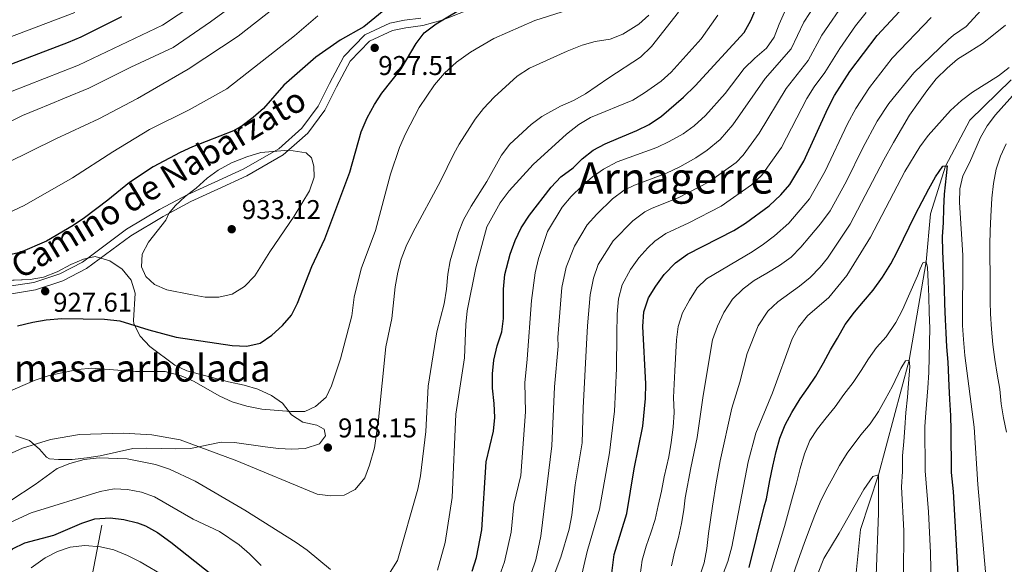
# Model space of a CAD drawing. Units: metres. Extents: x 668567 to 675496, y 4739749 to 4744546.
# Drawn here: x 669051 to 669415, y 4740555 to 4740756 of the extents above; entities that cross this region are included whole.
import ezdxf
from ezdxf.enums import TextEntityAlignment as Align

# ---------------------------------------------------------------- set-up
doc = ezdxf.new("R2010")
doc.units = ezdxf.units.M
doc.header["$MEASUREMENT"] = 0
doc.linetypes.add('DGN Style 3', pattern=[120.98772, 86.4198, -34.56792])
for name, color, linetype, lineweight in [('Nivel 11', 7, 'Continuous', 0), ('Nivel 21', 7, 'Continuous', 0), ('Nivel 35', 7, 'Continuous', 0), ('Nivel 4', 7, 'Continuous', 0), ('Nivel 41', 7, 'Continuous', 0), ('Nivel 44', 7, 'Continuous', 0), ('Nivel 45', 7, 'Continuous', 0), ('Nivel 48', 7, 'Continuous', 0), ('Nivel 5', 7, 'Continuous', 0), ('Nivel 59', 7, 'Continuous', 0), ('Nivel 7', 7, 'Continuous', 0)]:
    doc.layers.add(name, color=color, linetype=linetype, lineweight=lineweight)
doc.styles.add('Style-Arial', font='txt')
doc.styles.add('Style-Arial Narrow', font='txt')
doc.styles.add('Style-Helvetica-Narrow-Oblique', font='txt')
doc.styles.add('Style-Times New Roman', font='txt')

# ---------------------------------------------------------------- blocks, each defined once
blk = doc.blocks.new('5PATER')
at = {"layer": 'Nivel 7', "linetype": 'Continuous', "lineweight": 0}
h = blk.add_hatch(color=51, dxfattribs=at)
edge = h.paths.add_edge_path()
edge.add_ellipse((0, 0), major_axis=(-11, -11.1), ratio=0.999422, start_angle=0, end_angle=360)

msp = doc.modelspace()

# ---------------------------------------------------------------- linework, layer by layer
at = {"layer": 'Nivel 11', "color": 142, "linetype": 'DGN Style 3', "lineweight": 13}
for points in [[(669359.17, 4740545.73, 830), (669361.47, 4740568.11, 832.77), (669368.05, 4740588.31, 835), (669379.42, 4740630.57, 840), (669385.69, 4740666.87, 845), (669387.32, 4740684.55, 848.69), (669392.75, 4740702.24, 850), (669401.73, 4740719.21, 852.5), (669416.99, 4740734.11, 853.62)], [(669077.77, 4740551.1, 888.98), (669081.31, 4740569.7, 898.83)]]:
    msp.add_polyline3d(points, dxfattribs=at)
at = {"layer": 'Nivel 21', "color": 7, "linetype": 'DGN Style 3', "lineweight": 0}
msp.add_polyline3d([(669047.2, 4740654.98, 927.74), (669056.87, 4740656.55, 927.64), (669066.94, 4740659.81, 927.74), (669075.64, 4740664.38, 928.07), (669091.99, 4740676.52, 929.22), (669103.93, 4740683.65, 929.82), (669114.21, 4740689.16, 930.71), (669124.17, 4740693.75, 931.14), (669134.84, 4740698.65, 930.48), (669148.31, 4740706.33, 930.25), (669157.32, 4740714.41, 929.12), (669163.67, 4740722.91, 928.27), (669167.95, 4740731.44, 927.58), (669173.04, 4740740.99, 927.28), (669180.09, 4740748.37, 926.95), (669188.59, 4740752.34, 926.72), (669193.53, 4740753.28, 926.49), (669199.8, 4740754.13, 925.83), (669206.95, 4740756.14, 925.01), (669216.09, 4740759.64, 924.45)], dxfattribs=at)
at = {"layer": 'Nivel 21', "color": 7, "linetype": 'Continuous', "lineweight": 0}
msp.add_polyline3d([(669047.1, 4740657.85, 926.81), (669056.2, 4740659.31, 926.66), (669065.86, 4740662.43, 926.73), (669074.17, 4740666.81, 927.07), (669090.46, 4740678.9, 928.22), (669102.59, 4740686.14, 928.81), (669113.01, 4740691.72, 929.7), (669122.98, 4740696.31, 930.13), (669133.52, 4740701.15, 929.47), (669146.61, 4740708.61, 929.25), (669155.15, 4740716.28, 928.19), (669161.18, 4740724.37, 927.42), (669165.36, 4740732.73, 926.76), (669170.69, 4740742.66, 926.38), (669178.39, 4740750.69, 925.94), (669187.68, 4740755.04, 925.72), (669193.01, 4740756.07, 925.52), (669199.12, 4740756.89, 924.84)], dxfattribs=at)
at = {"layer": 'Nivel 35', "color": 92, "linetype": 'DGN Style 3', "lineweight": 0}
msp.add_polyline3d([(669049.41, 4740602.59, 922.71), (669054.57, 4740600.93, 922.32), (669058.25, 4740597.67, 919.7), (669060.82, 4740594.81, 916.45), (669061.93, 4740594.18, 915.81), (669065.37, 4740593.91, 915.48), (669070.37, 4740593.95, 915.54), (669075.77, 4740594.48, 915.62), (669080.66, 4740595.31, 916.31), (669092.73, 4740598, 918.84), (669097.87, 4740598.05, 919.64), (669103.48, 4740597.99, 919.83), (669108.36, 4740597.88, 920.92), (669114.07, 4740598.03, 921.46), (669125.36, 4740600.31, 922.4), (669130.35, 4740600.2, 922.47), (669141.58, 4740598.59, 922.47), (669146.54, 4740598.03, 922.71), (669151.44, 4740597.69, 923.06), (669156.42, 4740597.95, 923.24), (669161.72, 4740599.64, 923.58), (669163.85, 4740602.69, 925.04), (669163.37, 4740605.05, 925.9), (669160.67, 4740606.6, 926.42), (669155.49, 4740607.73, 926.49), (669151.29, 4740610.43, 926.68), (669148.05, 4740614.71, 927.08), (669143.97, 4740617.56, 927.66), (669138.96, 4740619.93, 928.48), (669133.83, 4740621.37, 929.11), (669128.12, 4740622.54, 929.13), (669112.72, 4740626.69, 929.06), (669108.21, 4740628.76, 928.45), (669099.05, 4740635.58, 928.42), (669095.51, 4740639.45, 930.22), (669093.11, 4740643.98, 933.58), (669092.99, 4740645.23, 933.87), (669093.61, 4740655.34, 934), (669092.19, 4740660.12, 934.26), (669088.77, 4740664.13, 934.39), (669084.32, 4740667.29, 934.35), (669078.9, 4740668.86, 934.14), (669074.49, 4740667.91, 933.81), (669069.89, 4740665.95, 933.62), (669064.84, 4740663.2, 933.41), (669059.77, 4740661.24, 933.21), (669054.84, 4740660.33, 933.21), (669032.39, 4740659.52, 933.28)], dxfattribs=at)
at = {"layer": 'Nivel 4', "color": 30, "linetype": 'Continuous', "lineweight": 30, "flags": 128}
for points, elevation in [([(669268.46, 4740543.11), (669270.45, 4740558.87), (669275.13, 4740573.96), (669277.87, 4740590.48), (669281.07, 4740606.22), (669282.02, 4740616.44), (669282.18, 4740621.85), (669281.07, 4740643.03), (669281.36, 4740648.39), (669283.2, 4740653.6), (669285.81, 4740657.87), (669288.96, 4740662.16), (669293.16, 4740666.52), (669297.56, 4740669.69), (669314.63, 4740678.49), (669318.9, 4740681.1), (669327.75, 4740687.57), (669331.97, 4740691.57), (669335.32, 4740695.39), (669340.46, 4740704.04), (669349.35, 4740723.5), (669351.83, 4740728.28), (669357.53, 4740737.09), (669367.57, 4740750.49), (669390.65, 4740775.39)], 875), ([(669050.18, 4740643.23), (669055.8, 4740644.65), (669060.73, 4740645.47), (669066.5, 4740645.96), (669082.31, 4740645.77), (669087.93, 4740645.1), (669098.64, 4740641.72), (669108.73, 4740639.09), (669129.45, 4740635.98), (669134.9, 4740635.75), (669139.77, 4740636.89), (669144.09, 4740639.82), (669147.98, 4740643.41), (669151.28, 4740647.16), (669153.56, 4740651.65), (669158.8, 4740665.17), (669163.67, 4740675.37), (669172.91, 4740700.02), (669177.06, 4740714.92), (669179.29, 4740719.99), (669181.92, 4740724.94), (669184.7, 4740729.09), (669191.79, 4740738.16), (669197.32, 4740747.49), (669200.37, 4740751.45), (669204.76, 4740754.74), (669217.31, 4740762.26)], 925), ([(669218.06, 4740552.74), (669219.63, 4740557.75), (669221.56, 4740567.92), (669223.16, 4740593.07), (669225.88, 4740604.43), (669226.35, 4740609.41), (669226.19, 4740614.53), (669225.53, 4740620.22), (669225.54, 4740625.59), (669226.01, 4740630.57), (669227.31, 4740635.91), (669229.03, 4740641.02), (669229.63, 4740645.99), (669229.61, 4740656.79), (669230.11, 4740662.24), (669232.06, 4740669.75), (669233.9, 4740674.74), (669236.17, 4740679.39), (669239.18, 4740684.06), (669247.15, 4740694.5), (669250.81, 4740698.23), (669255.3, 4740701.61), (669258.7, 4740704.85), (669262.74, 4740708.06), (669267.11, 4740710.5), (669272.01, 4740712.52), (669278.89, 4740715.33), (669283.35, 4740717.59), (669287.95, 4740720.66), (669296.05, 4740727.66), (669300.32, 4740731.85), (669318.46, 4740751.6), (669320.91, 4740756.03), (669323.23, 4740761.33)], 900), ([(669186.11, 4740760.34), (669178.06, 4740753.65), (669169.32, 4740748.75), (669160.31, 4740742.46), (669148.48, 4740732.05), (669140.95, 4740723.49), (669137.19, 4740720.19), (669133.07, 4740717.11), (669129.91, 4740715.24), (669114.76, 4740709.31), (669110.19, 4740707.26), (669100.25, 4740701.99), (669091.52, 4740696.14), (669083.52, 4740689.65), (669074.85, 4740683.1), (669070.68, 4740680.34), (669060.85, 4740674.51), (669051.12, 4740670.35), (669035.2, 4740666.92)], 925), ([(669034.37, 4740734.85), (669069, 4740748.01), (669073.62, 4740749.93), (669088.7, 4740757.42)], 900), ([(669342.05, 4740620.43), (669344.92, 4740624.63), (669347.77, 4740629.59), (669350.39, 4740634.34), (669352.89, 4740638.69), (669355.76, 4740643.71), (669359.22, 4740648.3), (669362.56, 4740652.22), (669366.09, 4740656.48), (669369.57, 4740661.17), (669372.61, 4740666.17), (669374.91, 4740670.61), (669377.27, 4740675.42), (669379.41, 4740679.69), (669381.55, 4740684.29), (669384.13, 4740689.17), (669386.62, 4740693.82), (669389.12, 4740698.2), (669391.81, 4740702.17), (669393.45, 4740702.29), (669393.02, 4740698.81), (669392.3, 4740691.83), (669392.07, 4740686.67), (669391.88, 4740681.32), (669391.59, 4740676.2), (669391.7, 4740670.73), (669392.04, 4740662.66), (669392.26, 4740656.99), (669392.48, 4740651.36), (669392.73, 4740645.63), (669392.96, 4740640.63), (669393.19, 4740635.46), (669393.6, 4740629.83), (669394.01, 4740621.11), (669394.3, 4740616.07), (669394.59, 4740610.21), (669394.77, 4740604.65), (669394.8, 4740599.54), (669394.9, 4740594.53), (669394.88, 4740589.05), (669395.59, 4740582.12), (669397.65, 4740547.06)], 850), ([(669320.29, 4740554.02), (669325.9, 4740576.42), (669326.71, 4740579.37), (669327.9, 4740586.14), (669329.08, 4740591.46), (669330.29, 4740596.89), (669331.65, 4740601.75), (669333.64, 4740606.65), (669336.1, 4740611.23), (669339.11, 4740616.26), (669342.05, 4740620.43)], 850), ([(669040.29, 4740553.64), (669044.42, 4740557.78), (669048.35, 4740560.88), (669052.85, 4740563.1), (669063.58, 4740565.97), (669073.94, 4740570.36), (669078.67, 4740571.97), (669084.42, 4740572.33), (669089.39, 4740571.81), (669094.53, 4740570.52), (669097.46, 4740569.37), (669101.85, 4740566.97), (669106.81, 4740563.41), (669128.13, 4740546.51)], 900)]:
    msp.add_lwpolyline(points, dxfattribs=dict(at, elevation=elevation))
at = {"layer": 'Nivel 5', "color": 30, "linetype": 'Continuous', "lineweight": 0, "flags": 128}
for points, elevation in [([(669195.06, 4740831.73), (669192.76, 4740825.97), (669190.05, 4740820.6), (669183.81, 4740809.05), (669181.01, 4740804.5), (669177.92, 4740800.57), (669170.1, 4740791.81), (669162.27, 4740784.83), (669153.41, 4740778.03), (669138.7, 4740768.12), (669121.49, 4740755.48), (669107.62, 4740746.05), (669091.99, 4740738.76), (669076.47, 4740731), (669067.47, 4740727.31), (669062.2, 4740725.07), (669057.39, 4740723.11), (669051.97, 4740720.87), (669047.11, 4740718.42)], 910), ([(669202.68, 4740825.7), (669197.73, 4740815.71), (669186.28, 4740797.17), (669182.75, 4740792.74), (669178.61, 4740788.3), (669171.1, 4740781.15), (669131.65, 4740750.21), (669113.16, 4740738), (669094.46, 4740727.14), (669080.23, 4740719.67), (669064.33, 4740712.27), (669046.17, 4740703.25)], 915), ([(669047.63, 4740729.6), (669072.73, 4740739.5), (669103.72, 4740754.27), (669120.68, 4740765.63)], 905), ([(669239.82, 4740551.83), (669241.55, 4740556.82), (669243.42, 4740565.61), (669247.46, 4740599), (669248.44, 4740620.75), (669249.82, 4740635.75), (669249.63, 4740638.99), (669251.17, 4740657.35), (669252.8, 4740664.95), (669255.87, 4740672.62), (669260.45, 4740680.5), (669264.04, 4740684.52), (669269.89, 4740690.18), (669274.16, 4740693.31), (669278.03, 4740695.24), (669289.75, 4740699.59), (669294.72, 4740701.9), (669300.63, 4740705.25), (669304.75, 4740708.07), (669309.62, 4740712), (669314.25, 4740717.44), (669326.23, 4740734.57), (669335.81, 4740745.51), (669340.53, 4740755.36), (669348.89, 4740768.33)], 890), ([(669248.69, 4740552.35), (669250.78, 4740557.89), (669253.88, 4740568.23), (669254.87, 4740573.35), (669256.09, 4740584.54), (669258.65, 4740600.01), (669259.01, 4740612.99), (669260.28, 4740636.49), (669260.61, 4740643.27), (669261.59, 4740654.69), (669262.86, 4740660.86), (669264.52, 4740665.87), (669270.11, 4740674.59), (669277.39, 4740682.05), (669281.83, 4740685.37), (669284.54, 4740686.73), (669294.13, 4740690.51), (669305.3, 4740696.33), (669315.53, 4740703.58), (669318.07, 4740706.21), (669323.97, 4740714.32), (669333.93, 4740730.88), (669342.06, 4740741.17), (669347.2, 4740750.61), (669356.18, 4740763.67)], 885), ([(669292.79, 4740559.76), (669294.27, 4740565.16), (669295.32, 4740570.28), (669296.19, 4740575.29), (669296.73, 4740579.82), (669298.73, 4740590.84), (669301.15, 4740602.05), (669303.29, 4740617.54), (669306.83, 4740638.05), (669308.64, 4740643.13), (669310.99, 4740648.14), (669314.14, 4740653.04), (669318.14, 4740656.89), (669322.21, 4740659.95), (669326.79, 4740662.66), (669331.46, 4740665.58), (669335.87, 4740668.65), (669339.42, 4740672.25), (669342.77, 4740676.18), (669346.65, 4740680.9), (669350.2, 4740685.66), (669356.23, 4740696.61), (669362.23, 4740708.94), (669367.6, 4740718.79), (669371.93, 4740725.29), (669381.13, 4740736.61), (669393.95, 4740748.9), (669395.78, 4740750.51), (669400.45, 4740753.72), (669408.69, 4740762.69)], 865), ([(669041.51, 4740593.44), (669051.99, 4740598.07), (669062.31, 4740601.34), (669073.08, 4740603.09), (669089.29, 4740603.61), (669099.76, 4740603.07), (669110.28, 4740601.15), (669131.11, 4740593.36), (669160.8, 4740581.12), (669165.76, 4740580.47), (669170.76, 4740580.79), (669174.79, 4740582.88), (669178.36, 4740587.13), (669180.18, 4740591.79), (669181.94, 4740598.27), (669183.43, 4740608.71), (669186.15, 4740635.54), (669188.36, 4740646.02), (669189.55, 4740657.71), (669190.54, 4740663.05), (669191.83, 4740667.88), (669193.65, 4740672.69), (669196.12, 4740677.71), (669206.39, 4740696.62), (669211.23, 4740706.75), (669213.23, 4740710.27), (669219.15, 4740719.59), (669222.21, 4740723.54), (669226.18, 4740727.72), (669234.7, 4740735.42), (669239.15, 4740738.32), (669253.11, 4740744.69), (669258.66, 4740746.81), (669263.47, 4740748.19), (669269.03, 4740749.06), (669273.68, 4740750.87), (669279.55, 4740754.59), (669283.21, 4740758)], 915), ([(669041.75, 4740616.74), (669056.68, 4740623.22), (669061.83, 4740624.93), (669072.47, 4740627.12), (669077.44, 4740627.67), (669093.73, 4740626.45), (669104.75, 4740626.35), (669110.57, 4740624.81), (669115.15, 4740622.78), (669124.83, 4740617.25), (669129.38, 4740615.18), (669134.87, 4740613.58), (669140.37, 4740612.54), (669151.05, 4740611.61), (669156.29, 4740611.67), (669160.22, 4740613.46), (669164.15, 4740616.87), (669166.08, 4740621.06), (669169.43, 4740631.03), (669173.67, 4740646.97), (669174.42, 4740653.84), (669177, 4740664.29), (669182.34, 4740678.51), (669187.84, 4740699.25), (669191.2, 4740709.12), (669193.4, 4740714.09), (669198.52, 4740723.8), (669204.08, 4740732.17), (669207.81, 4740736.59), (669212.23, 4740740.6), (669217.4, 4740744.24), (669226, 4740749.38), (669241.21, 4740756.01), (669251.29, 4740759.21)], 920), ([(669161.02, 4740757.69), (669152.41, 4740750.32), (669127.47, 4740730.69), (669113.59, 4740722.99), (669098.93, 4740715.73), (669085.32, 4740707.55), (669070.49, 4740697.87), (669052.58, 4740687.73), (669042.35, 4740682.88)], 920), ([(669071.4, 4740758.94), (669046.38, 4740749.49)], 895), ([(669205.25, 4740553.07), (669208.08, 4740563.29), (669210.71, 4740579.94), (669212.05, 4740610.69), (669215.21, 4740631.5), (669215.67, 4740643.8), (669216.15, 4740648.78), (669219.37, 4740664.71), (669223.47, 4740679.79), (669228.39, 4740688.71), (669231.68, 4740693.12), (669240.57, 4740702.77), (669252.83, 4740713.97), (669257.41, 4740717.56), (669261.68, 4740720.18), (669277.41, 4740726.62), (669281.65, 4740729.32), (669287.82, 4740733.52), (669291.52, 4740736.88), (669302.62, 4740749.18), (669308.79, 4740757.91)], 905), ([(669223.46, 4740696.51), (669228.87, 4740706.31), (669231.92, 4740710.37), (669239.77, 4740717.55), (669243.77, 4740720.56), (669250.6, 4740724.39), (669255.48, 4740726.46), (669259.84, 4740728.91), (669268.47, 4740734.75), (669280.24, 4740742.49), (669284.25, 4740746.37), (669294.25, 4740759.01)], 910), ([(669228.19, 4740550.92), (669229.94, 4740556.15), (669232.44, 4740567.05), (669233.47, 4740577.33), (669236, 4740587.95), (669237.78, 4740611.47), (669237.43, 4740622.17), (669238.38, 4740630.97), (669239.92, 4740652.57), (669241.31, 4740662.85), (669242.52, 4740668.11), (669245.83, 4740678.14), (669251.27, 4740687.03), (669254.6, 4740691.01), (669258.67, 4740694.95), (669262.41, 4740698.3), (669266.54, 4740701.1), (669271.53, 4740703.76), (669286.27, 4740709.04), (669290.73, 4740711.29), (669295.96, 4740714.17), (669300.02, 4740717.09), (669304.17, 4740720.86), (669311.39, 4740729.04), (669318.52, 4740738.26), (669322.4, 4740742.1), (669326.74, 4740745.73), (669329.57, 4740749.86), (669331.35, 4740754.66), (669333.87, 4740760.12)], 895), ([(669256.82, 4740544.11), (669260.5, 4740559.95), (669265.04, 4740575.6), (669268.76, 4740596.35), (669270.57, 4740611.72), (669271.39, 4740627.53), (669271.49, 4740640.16), (669271.6, 4740647.56), (669272.08, 4740653.27), (669273.42, 4740658.42), (669276.47, 4740664), (669279.53, 4740668.37), (669282.87, 4740672.09), (669285.47, 4740674.46), (669289.54, 4740677.39), (669298.07, 4740681.25), (669309.97, 4740687.41), (669321.23, 4740695.3), (669325.02, 4740698.89), (669332.2, 4740709.15), (669341.64, 4740727.19), (669344.28, 4740731.44), (669348.3, 4740736.83), (669353.73, 4740745.65), (669359.63, 4740754.01), (669363.53, 4740758.96)], 880), ([(669387.53, 4740757.06), (669373.1, 4740742.09), (669364.73, 4740731.19), (669359.72, 4740723.54), (669356.64, 4740717.81), (669348.35, 4740700.33), (669342.53, 4740690.15), (669334.9, 4740681.14), (669329.64, 4740676.48), (669325.59, 4740673.39), (669321.44, 4740670.61), (669304.51, 4740660.59), (669301.17, 4740657.24), (669298.27, 4740652.78), (669295.75, 4740648), (669294.06, 4740643.05), (669293.46, 4740638.09), (669292.83, 4740626.63), (669292.43, 4740616.78), (669292.57, 4740611.31), (669292.29, 4740605.83), (669291.51, 4740600.22), (669290.67, 4740594.88), (669288.94, 4740587.53), (669287.99, 4740582.18), (669286.77, 4740576.95), (669285.62, 4740571.7), (669284, 4740566.82), (669282.27, 4740561.87), (669280.82, 4740556.74), (669279.68, 4740548.64)], 870), ([(669301.97, 4740550.58), (669303.65, 4740555.79), (669304.7, 4740561.04), (669305.35, 4740566.54), (669306.04, 4740571.68), (669306.8, 4740576.72), (669308.1, 4740585.24), (669309.65, 4740593.47), (669313.97, 4740612.89), (669316.86, 4740622.46), (669319.59, 4740633.02), (669323.58, 4740643.27), (669327.22, 4740648.72), (669330.89, 4740652.13), (669338.95, 4740657.93), (669342.81, 4740661.11), (669346.56, 4740664.93), (669349.2, 4740668.29), (669357.64, 4740680.8), (669369.99, 4740704.57), (669373.65, 4740710.88), (669379.45, 4740721.07), (669382.84, 4740725.71), (669385.87, 4740730.02), (669389.33, 4740734.44), (669393.4, 4740738.36), (669397.23, 4740741.64), (669401.73, 4740744.58), (669406.44, 4740747.5), (669410.57, 4740750.69), (669414.92, 4740754.26)], 860), ([(669310.48, 4740551.07), (669312.43, 4740556.22), (669313.96, 4740561.72), (669319.95, 4740593.04), (669322.75, 4740603.61), (669328.92, 4740618.57), (669336.17, 4740638.41), (669338.58, 4740642.79), (669341.85, 4740646.94), (669349.76, 4740653.77), (669356.35, 4740661.86), (669365.07, 4740675.94), (669377.76, 4740700.21), (669383.36, 4740709.31), (669386.34, 4740713.51), (669394.69, 4740722.72), (669398.71, 4740726.45), (669402.75, 4740729.55), (669412.39, 4740735.55), (669416.34, 4740738.61)], 855), ([(669418.61, 4740729.41), (669411.26, 4740721.15), (669408.15, 4740717.11), (669405.72, 4740712.74), (669401.65, 4740703.37), (669399.19, 4740698.66), (669398.06, 4740693.79), (669397.95, 4740688.76), (669399.17, 4740669.4), (669399.08, 4740643.38), (669399.39, 4740638.25), (669399.9, 4740632.35), (669403.4, 4740605.8), (669404.76, 4740584.69), (669407.6, 4740552.43), (669407.53, 4740541.84), (669406.08, 4740531), (669405.7, 4740525.48), (669407.48, 4740515.19), (669409.47, 4740509.96), (669411.98, 4740505.64), (669416.03, 4740502.36)], 855), ([(669415.15, 4740710.5), (669413.15, 4740705.87), (669411.46, 4740701.09), (669410.51, 4740695.74), (669409.89, 4740690.37), (669409.56, 4740683.67), (669409.33, 4740678.31), (669409.2, 4740673.29), (669409.19, 4740668.28), (669409.27, 4740662.97), (669409.35, 4740657.27), (669409.29, 4740652.12), (669409.39, 4740647.64), (669409.77, 4740642.08), (669410.22, 4740636.39), (669411.07, 4740630.82), (669411.9, 4740625.44), (669412.81, 4740619.84), (669413.38, 4740614.45), (669414.17, 4740609.3), (669415.33, 4740603.97)], 860), ([(669114.03, 4740654.81), (669119.51, 4740653.85), (669124.51, 4740653.87), (669129.46, 4740654.95), (669133.94, 4740657.72), (669137.79, 4740661.66), (669143.3, 4740670.58), (669152.38, 4740683.8), (669158.01, 4740693.07), (669159.68, 4740698.15), (669159.63, 4740702.14), (669158.69, 4740705.27), (669156.75, 4740707.11), (669150.29, 4740708.1), (669140.06, 4740707.27), (669134.88, 4740705.66), (669129.23, 4740703.38), (669124.21, 4740700.76), (669120.19, 4740697.79), (669116.11, 4740694.03), (669112.07, 4740690.95), (669108.4, 4740687.55), (669106.04, 4740684.78), (669104.91, 4740682.3), (669098.55, 4740674.09), (669096.19, 4740669.68), (669095.91, 4740665.09), (669097.56, 4740661.45), (669100.7, 4740658.57), (669105.27, 4740656.54), (669114.03, 4740654.81)], 930), ([(669187.8, 4740552.37), (669190.52, 4740556.58), (669198.03, 4740583.01), (669198.93, 4740587.93), (669200.99, 4740604.26), (669201.83, 4740620.97), (669204.99, 4740641.04), (669207.72, 4740651.39), (669208.61, 4740656.73), (669209, 4740662.35), (669209.91, 4740667.27), (669212.96, 4740677.77), (669214.84, 4740682.4), (669217.62, 4740687.37), (669223.46, 4740696.51)], 910), ([(669327.87, 4740550.88), (669333.31, 4740569.21), (669334.79, 4740574.64), (669336.33, 4740580.01), (669337.81, 4740585.21), (669339.12, 4740590.57), (669340.76, 4740596.04), (669342.75, 4740600.87), (669345.48, 4740605.23), (669348.79, 4740609.25), (669352.03, 4740613.37), (669355.29, 4740617.88), (669358.68, 4740622.33), (669361.61, 4740626.8), (669364.31, 4740631.02), (669367.35, 4740635.23), (669370.92, 4740639.23), (669374.45, 4740644.44), (669376.94, 4740649.16), (669379.12, 4740654.15), (669382.46, 4740661.74), (669383.41, 4740664.35), (669384.45, 4740666.53), (669385.69, 4740666.87), (669386.13, 4740664.75), (669386.34, 4740659.45), (669386.68, 4740654.05), (669386.81, 4740648.15), (669386.96, 4740642.38), (669386.9, 4740637.14), (669386.74, 4740631.82), (669386.6, 4740626.04), (669386.23, 4740620.42), (669385.56, 4740611.16), (669385.19, 4740606.13), (669385.2, 4740600.82), (669385.28, 4740595.19), (669385.33, 4740589.71), (669386.57, 4740574.56), (669387.25, 4740559.47), (669387.65, 4740541.22)], 845), ([(669332.28, 4740538.85), (669338.43, 4740556.76), (669340.63, 4740562.85), (669342.54, 4740568.2), (669344.61, 4740573.42), (669346.57, 4740578.11), (669348.71, 4740582.75), (669351.17, 4740587.16), (669353.67, 4740591.71), (669356.53, 4740596.21), (669361.58, 4740603.03), (669364.98, 4740607.12), (669368.04, 4740611.63), (669370.54, 4740616.05), (669373.19, 4740621.03), (669376.27, 4740627.45), (669378.04, 4740630.35), (669379.42, 4740630.57), (669379.64, 4740628.27), (669379.16, 4740621.92), (669378.79, 4740616.92), (669378.21, 4740611.29), (669377.84, 4740605.64), (669377.44, 4740600.51), (669376.98, 4740595.32), (669376.97, 4740589.54), (669376.6, 4740583.76), (669377.36, 4740567.61), (669377.33, 4740551.31)], 840), ([(669008.93, 4740550.99), (669019.93, 4740562.11), (669028.55, 4740568.61), (669047.66, 4740578.77), (669056.64, 4740584.67), (669064.8, 4740590.61), (669069.51, 4740592.49), (669074.75, 4740593.85), (669080.35, 4740594.54), (669090.71, 4740594.18), (669101.1, 4740592.12), (669106.33, 4740590.33), (669115.82, 4740585.97), (669134.14, 4740575.16), (669153.04, 4740563.31), (669157.11, 4740560.41), (669165.79, 4740553.32)], 910), ([(669343.9, 4740547.4), (669347.84, 4740557.31), (669353.51, 4740566.67), (669362.59, 4740582.82), (669365.97, 4740587.63), (669368.05, 4740588.31), (669368.1, 4740574.15), (669367.25, 4740550.94)], 835), ([(669027.77, 4740553.68), (669035.36, 4740561.77), (669039.46, 4740565.52), (669043.46, 4740568.53), (669046.05, 4740570.08), (669055.2, 4740574.2), (669080.64, 4740582.08), (669085.81, 4740583.06), (669090.81, 4740582.82), (669095.97, 4740581.84), (669100.74, 4740580.09), (669115.05, 4740571.92), (669124.8, 4740567.33), (669132.04, 4740562.35), (669135.78, 4740559.03), (669140.1, 4740554.73)], 905), ([(669055.22, 4740553.95), (669060.36, 4740557.6), (669064.96, 4740559.91), (669069.67, 4740561.55), (669075.05, 4740562.16), (669080.85, 4740561.68), (669085.73, 4740560.59), (669090.8, 4740558.41), (669095.47, 4740556.11), (669104.73, 4740550.67)], 895), ([(669291.61, 4740554.6), (669292.79, 4740559.76)], 865)]:
    msp.add_lwpolyline(points, dxfattribs=dict(at, elevation=elevation))
at = {"layer": 'Nivel 59', "color": 7, "linetype": 'Continuous', "lineweight": 0}
msp.add_polyline3d([(669049.41, 4740602.59, 922.71), (669054.57, 4740600.93, 922.32), (669058.25, 4740597.67, 919.7), (669060.82, 4740594.81, 916.45), (669061.93, 4740594.18, 915.81), (669065.37, 4740593.91, 915.48), (669070.37, 4740593.95, 915.54), (669075.77, 4740594.48, 915.62), (669080.66, 4740595.31, 916.31), (669092.73, 4740598, 918.84), (669097.87, 4740598.05, 919.64), (669103.48, 4740597.99, 919.83), (669108.36, 4740597.88, 920.92), (669114.07, 4740598.03, 921.46), (669125.36, 4740600.31, 922.4), (669130.35, 4740600.2, 922.47), (669141.58, 4740598.59, 922.47), (669146.54, 4740598.03, 922.71), (669151.44, 4740597.69, 923.06), (669156.42, 4740597.95, 923.24), (669161.72, 4740599.64, 923.58), (669163.85, 4740602.69, 925.04), (669163.37, 4740605.05, 925.9), (669160.67, 4740606.6, 926.42), (669155.49, 4740607.73, 926.49), (669151.29, 4740610.43, 926.68), (669148.05, 4740614.71, 927.08), (669143.97, 4740617.56, 927.66), (669138.96, 4740619.93, 928.48), (669133.83, 4740621.37, 929.11), (669128.12, 4740622.54, 929.13), (669112.72, 4740626.69, 929.06), (669108.21, 4740628.76, 928.45), (669099.05, 4740635.58, 928.42), (669095.51, 4740639.45, 930.22), (669093.11, 4740643.98, 933.58), (669092.99, 4740645.23, 933.87), (669093.61, 4740655.34, 934), (669092.19, 4740660.12, 934.26), (669088.77, 4740664.13, 934.39), (669084.32, 4740667.29, 934.35), (669078.9, 4740668.86, 934.14), (669074.49, 4740667.91, 933.81), (669069.89, 4740665.95, 933.62), (669064.84, 4740663.2, 933.41), (669059.77, 4740661.24, 933.21), (669054.84, 4740660.33, 933.21), (669032.39, 4740659.52, 933.28)], dxfattribs=at)

# ---------------------------------------------------------------- block references
at = {"layer": 'Nivel 7', "color": 51, "linetype": 'Continuous', "lineweight": 0, "xscale": 0.1000009313241567, "yscale": 0.1000009313241567, "zscale": 0.1000009313241567}
for p in [(669182.05, 4740745.87, 927.51), (669129.26, 4740678.92, 933.12), (669060.4, 4740656.04, 927.61), (669164.76, 4740598.31, 918.15)]:
    msp.add_blockref('5PATER', p, dxfattribs=at)

# ---------------------------------------------------------------- texts
at = {"layer": 'Nivel 41', "color": 7, "linetype": 'Continuous', "lineweight": 0, "style": 'Style-Arial'}
for s, p in [('927.51', (669183.37, 4740735.85, 927.51)), ('933.12', (669133.01, 4740682.67, 933.12)), ('927.61', (669063.34, 4740648.45, 927.61)), ('918.15', (669168.51, 4740602.07, 918.15))]:
    msp.add_text(s, height=7, dxfattribs=at).set_placement(p)
at = {"layer": 'Nivel 44', "color": 7, "linetype": 'Continuous', "lineweight": 0, "style": 'Style-Helvetica-Narrow-Oblique'}
msp.add_text('Camino de Nabarzato', height=8.9999, rotation=31.012, dxfattribs=at).set_placement((669104.49, 4740692.23, 927.9), align=Align.CENTER)
at = {"layer": 'Nivel 45', "color": 7, "linetype": 'Continuous', "lineweight": 0, "style": 'Style-Times New Roman'}
msp.add_text('Arnagerre', height=11.5, dxfattribs=at).set_placement((669293.2, 4740697.82, 888.48), align=Align.MIDDLE_CENTER)
at = {"layer": 'Nivel 48', "color": 6, "linetype": 'Continuous', "lineweight": 0, "style": 'Style-Arial Narrow'}
msp.add_text('Isleta masa arbolada', height=10, dxfattribs=at).set_placement((669077.44, 4740627.67, 920), align=Align.MIDDLE_CENTER)

doc.saveas('drawing.dxf')
